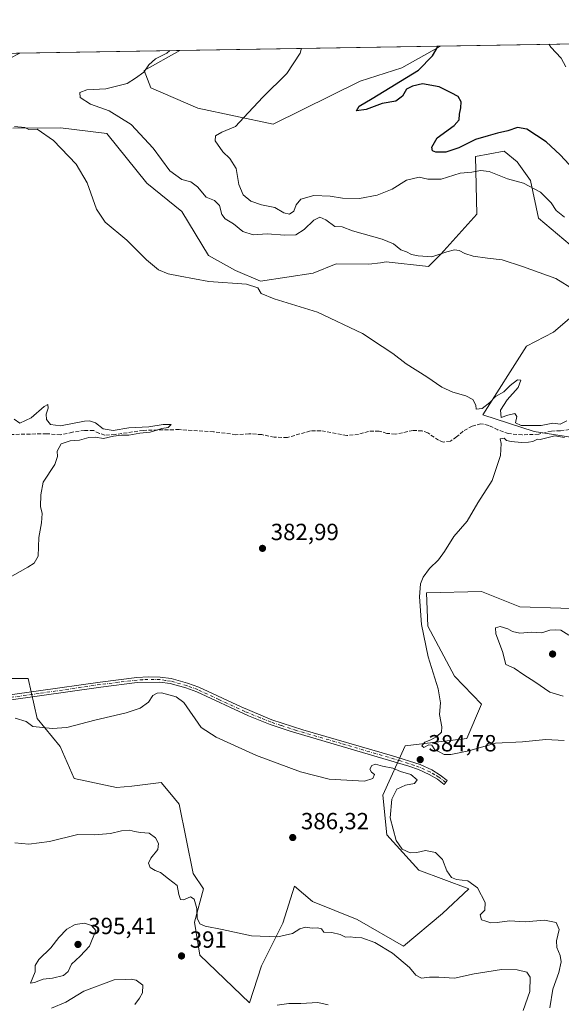
# Model space of a CAD drawing. Units: metres. Extents: x 614804 to 618283, y 4696991 to 4699361.
# Drawn here: x 617376 to 617608, y 4698939 to 4699361 of the extents above; entities that cross this region are included whole.
import ezdxf

# ---------------------------------------------------------------- set-up
doc = ezdxf.new("R2010")
doc.units = ezdxf.units.M
doc.header["$MEASUREMENT"] = 0
doc.linetypes.add('DGN Style 3', pattern=[2.307223458686699, 1.648016756204785, -0.6592067024819142])
doc.linetypes.add('DGN Style 4', pattern=[2.6384748266838614, 1.318413404963828, -0.6592067024819142, 0.001648016756204785, -0.6592067024819142])
for name, color, linetype, lineweight in [('Camino Cxs', 7, 'Continuous', 0), ('Camino eje', 30, 'DGN Style 4', 13), ('Comarca CxS', 21, 'Continuous', 0), ('Comunidad Autónoma CxS', 142, 'Continuous', 0), ('Corriente artificial lineal', 4, 'DGN Style 3', 13), ('Cultivos herbáceos CxS', 92, 'Continuous', 0), ('Curva de nivel maestra', 30, 'Continuous', 30), ('Curva de nivel normal', 30, 'Continuous', 0), ('Matorral CxS', 135, 'Continuous', 0), ('Municipio CxS', 4, 'Continuous', 0), ('Núcleo urbano CxS', 7, 'Continuous', 0), ('Provincia CxS', 1, 'Continuous', 0), ('Punto de cota en terreno', 7, 'Continuous', 0), ('Rótulo de punto de cota en terreno', 7, 'Continuous', 0), ('Suelo desnudo CxS', 253, 'Continuous', 0)]:
    doc.layers.add(name, color=color, linetype=linetype, lineweight=lineweight)
doc.styles.add('Style-Arial', font='txt')

# ---------------------------------------------------------------- blocks, each defined once
blk = doc.blocks.new('*U5')
at = {"layer": 'Cultivos herbáceos CxS', "color": 92, "linetype": 'Continuous', "lineweight": 0}
blk.add_polyline3d([(617521.8142999997, 4699334.709899999, 397.5881999999983), (617484.4896999998, 4699316.326099999, 396.0109999999986), (617452.3321000002, 4699323.2203, 392.9873999999982), (617432.2345000004, 4699331.837300001, 391.5283000000054), (617429.3639000002, 4699339.306299999, 389.5580000000046), (617444.6171000004, 4699347.953400001, 390.3883999999962), (617556.1020999998, 4699349.814900001, 399.9765999999945), (617539.6162999999, 4699340.453700001, 398.9700000000012)], close=True, dxfattribs=at)
for points in [[(617373.0881000003, 4699314.603900001, 385.3524999999936), (617393.5438999999, 4699314.733700001, 385.960500000001), (617413.2846999997, 4699312.3057, 387.341499999995), (617430.5110999999, 4699291.049699999, 387.6150999999954), (617445.4407000003, 4699278.9857, 388.6814000000013), (617456.9250999996, 4699260.027899999, 387.3693999999959), (617468.4099000003, 4699253.708900001, 386.3944999999949), (617479.1196999997, 4699249.1129, 385.7458999999944), (617501.7154999999, 4699252.559699999, 386.9780000000028), (617511.4775, 4699256.580700001, 388.0240000000049), (617525.5393000003, 4699256.3157, 388.6399999999995), (617530.4918999998, 4699256.9827, 389.0034000000014), (617532.9241000004, 4699257.310500001, 389.1805000000023), (617551.0998999998, 4699255.431299999, 389.5770000000048), (617556.3526999997, 4699260.654300001, 390.5666000000056), (617571.7719000002, 4699277.836100001, 392.5795999999973), (617571.1980999997, 4699302.538699999, 397.9333000000042), (617583.4911000002, 4699304.755899999, 397.6934999999939), (617588.9999000002, 4699300.240700001, 396.5478000000003), (617594.7417000001, 4699292.1987, 395.7317999999942), (617598.1875, 4699276.1129, 393.3883999999962), (617617.1359000001, 4699260.027899999, 391.9250000000029)], [(617619.2975000005, 4699239.856100001, 389.9498000000021), (617604.4935, 4699227.238299999, 388.2507999999943), (617592.9787, 4699221.203500001, 387.0564000000013), (617574.3356999997, 4699191.851700001, 384.4149999999936), (617596.2670999998, 4699184.719699999, 384.9554999999964), (617627.5207000002, 4699179.7817, 386.0642999999982)], [(617625.2625000002, 4699108.4663, 387.2348999999958), (617590.1721000001, 4699109.5635, 387.5679999999993), (617573.7235000003, 4699116.146500001, 386.5426000000007), (617550.1467000004, 4699115.5987, 385.2219999999944), (617550.6942999996, 4699101.333699999, 385.4208000000072), (617562.2081000004, 4699079.937899999, 385.7182999999932), (617573.7226999998, 4699067.868100001, 386.2562999999937), (617567.4785000002, 4699053.276500001, 385.7073999999994), (617540.9757000003, 4699050.0283, 384.4009999999981), (617531.5027000001, 4699028.9155, 385.2170000000042), (617533.1473000003, 4699011.908700001, 385.5314000000071), (617546.8548999997, 4698996.820699999, 386.9731999999931), (617568.2386999996, 4698988.866699999, 385.3715999999986), (617557.0175000001, 4698978.178900001, 386.7774000000064), (617540.3095000006, 4698964.2733, 388.9162999999971), (617520.5358999996, 4698975.699100001, 388.4912999999942), (617501.3463000003, 4698983.380100001, 388.0976999999984), (617493.6697000006, 4698989.9641, 387.8395000000019), (617488.7355000004, 4698974.054300001, 389.3457999999956), (617479.5132999998, 4698955.835700001, 391.4363000000012), (617474.4791000001, 4698940.0397, 393.2548999999999), (617453.0957000004, 4698960.3387, 390.960699999996), (617450.9029000001, 4698974.602700001, 390.3102999999974), (617454.7411000002, 4698988.867500001, 389.3132999999943), (617450.3552999999, 4698995.450300001, 389.1126999999979), (617444.3236999996, 4699025.076099999, 387.4689000000071), (617440.3503000002, 4699029.904300001, 387.335699999996), (617436.6479000002, 4699034.403100001, 387.2244999999967), (617424.0371000003, 4699032.757099999, 387.6429000000062), (617417.4572999999, 4699032.2083, 387.7400999999954), (617399.3635, 4699036.049500001, 387.2158999999957), (617393.3328999998, 4699049.7643, 385.6557999999932), (617383.4641000004, 4699061.8343, 384.718200000003), (617379.6255000001, 4699078.8421, 383.2048999999971), (617361.5327000003, 4699078.8421, 383.0810999999958)], [(617259.3563999999, 4699344.860200001, 387.4888999999966), (617376.0482000001, 4699346.808599999, 388.3993999999948), (617362.7518999996, 4699339.880700001, 387.6432000000059)]]:
    blk.add_polyline3d(points, dxfattribs=at)
blk = doc.blocks.new('5PATER')
at = {"layer": 'Núcleo urbano CxS', "linetype": 'Continuous', "lineweight": 0}
h = blk.add_hatch(color=51, dxfattribs=at)
edge = h.paths.add_edge_path()
edge.add_ellipse((0, 0), major_axis=(-0.1095731443231308, -0.1110710700762829), ratio=0.9994222409660322, start_angle=0, end_angle=360)

msp = doc.modelspace()

# ---------------------------------------------------------------- linework, layer by layer
at = {"layer": 'Camino Cxs', "color": 7, "linetype": 'Continuous', "lineweight": 0}
msp.add_polyline3d([(617358.7600999996, 4699070.0601, 384.7698999999994), (617384.1601, 4699073.620100001, 384.1941999999981), (617410.4200999998, 4699077.4001, 384.1392999999953), (617426.1901000004, 4699079.350099999, 384.3166000000056), (617431.1801000005, 4699079.640100001, 384.5887999999977), (617436.2001, 4699079.5101, 384.6674999999959), (617440.8501000004, 4699078.860099999, 384.4980999999971), (617447.8601000002, 4699076.9301, 384.324099999998), (617452.6901000004, 4699075.1601, 384.2753999999986), (617470.8201000001, 4699066.700099999, 384.3846000000049), (617484.0201000003, 4699061.2401, 384.3993000000046), (617497.2100999998, 4699056.9301, 384.3525999999983), (617535.6300999997, 4699045.8101, 384.7909999999974), (617547.5100999996, 4699042.0001, 384.6995000000024), (617552.3901000004, 4699039.770099999, 384.3334999999934), (617556.0500999996, 4699037.530099999, 384.1183000000019), (617559.0900999998, 4699035.210100001, 383.9937000000064), (617557.7600999996, 4699033.4801, 383.9472999999998), (617554.8201000001, 4699035.7301, 384.1122000000032), (617551.3601000002, 4699037.840100001, 384.3154000000068), (617546.6901000004, 4699039.970100001, 384.7602999999945), (617542.5601000005, 4699041.420100001, 384.9477000000043), (617491.7801000001, 4699056.3201, 384.5354999999981), (617483.2701000003, 4699059.190099999, 384.5598000000027), (617473.9901000002, 4699062.9101, 384.5065000000032), (617451.8601000002, 4699073.140100001, 384.372199999998), (617447.2001, 4699074.850099999, 384.4327000000048), (617440.4101, 4699076.720100001, 384.5665000000009), (617436.0701000001, 4699077.3201, 384.5730999999942), (617426.3400999998, 4699077.170100001, 384.4150999999983), (617410.7200999996, 4699075.2301, 384.2715999999928), (617384.4700999996, 4699071.450099999, 384.3932999999961), (617359.1300999997, 4699067.9001, 384.8016000000061)], dxfattribs=at)
msp.add_polyline3d([(617358.7600999996, 4699070.0601, 384.7698999999994), (617384.1601, 4699073.620100001, 384.1941999999981), (617410.4200999998, 4699077.4001, 384.1392999999953), (617426.1901000004, 4699079.350099999, 384.3166000000056), (617431.1801000005, 4699079.640100001, 384.5887999999977), (617436.2001, 4699079.5101, 384.6674999999959), (617440.8501000004, 4699078.860099999, 384.4980999999971), (617447.8601000002, 4699076.9301, 384.324099999998), (617452.6901000004, 4699075.1601, 384.2753999999986), (617470.8201000001, 4699066.700099999, 384.3846000000049), (617484.0201000003, 4699061.2401, 384.3993000000046), (617497.2100999998, 4699056.9301, 384.3525999999983), (617535.6300999997, 4699045.8101, 384.7909999999974), (617547.5100999996, 4699042.0001, 384.6995000000024), (617552.3901000004, 4699039.770099999, 384.3334999999934), (617556.0500999996, 4699037.530099999, 384.1183000000019), (617559.0900999998, 4699035.210100001, 383.9937000000064), (617557.7600999996, 4699033.4801, 383.9472999999998), (617554.8201000001, 4699035.7301, 384.1122000000032), (617551.3601000002, 4699037.840100001, 384.3154000000068), (617546.6901000004, 4699039.970100001, 384.7602999999945), (617542.5601000005, 4699041.420100001, 384.9477000000043), (617491.7801000001, 4699056.3201, 384.5354999999981), (617483.2701000003, 4699059.190099999, 384.5598000000027), (617473.9901000002, 4699062.9101, 384.5065000000032), (617451.8601000002, 4699073.140100001, 384.372199999998), (617447.2001, 4699074.850099999, 384.4327000000048), (617440.4101, 4699076.720100001, 384.5665000000009), (617436.0701000001, 4699077.3201, 384.5730999999942), (617426.3400999998, 4699077.170100001, 384.4150999999983), (617410.7200999996, 4699075.2301, 384.2715999999928), (617384.4700999996, 4699071.450099999, 384.3932999999961), (617359.1300999997, 4699067.9001, 384.8016000000061)], dxfattribs=at)
at = {"layer": 'Camino eje', "color": 30, "linetype": 'DGN Style 4', "lineweight": 13}
msp.add_polyline3d([(617558.4265000002, 4699034.347100001, 383.9665999999997), (617555.4351000005, 4699036.630100001, 384.1104999999953), (617553.7050999999, 4699037.6851, 384.1708000000072), (617551.8750999998, 4699038.8051, 384.3181000000041), (617547.1001000004, 4699040.985099999, 384.7229999999981), (617545.0351, 4699041.710100001, 384.811600000001), (617539.0950999996, 4699043.6151, 384.8764999999985), (617513.7050999999, 4699051.065099999, 384.4149000000034), (617494.4951, 4699056.6251, 384.4458000000013), (617487.9001000002, 4699058.780099999, 384.4633000000031), (617483.6451000003, 4699060.215100001, 384.4820000000037), (617479.0050999997, 4699062.075099999, 384.500199999995), (617472.4051000001, 4699064.8051, 384.4309999999969), (617461.3400999998, 4699069.920100001, 384.3974000000017), (617452.2751000002, 4699074.1501, 384.323000000004), (617447.5301000001, 4699075.890100001, 384.3736999999965), (617440.6300999997, 4699077.790100001, 384.4836000000068), (617438.4600999998, 4699078.090100001, 384.550900000002), (617436.1350999996, 4699078.415100001, 384.6040000000066), (617433.6250999998, 4699078.4801, 384.6169999999984), (617428.7600999996, 4699078.405099999, 384.4474999999948), (617426.2651000004, 4699078.2601, 384.3598000000056), (617418.3800999997, 4699077.2851, 384.2679999999964), (617410.5701000001, 4699076.315099999, 384.2053000000014), (617384.3151000004, 4699072.5351, 384.3487000000023), (617358.9451000001, 4699068.9801, 384.7831000000006)], dxfattribs=at)
at = {"layer": 'Comarca CxS', "color": 21, "linetype": 'Continuous', "lineweight": 0, "flags": 128}
msp.add_lwpolyline([(615671.4100023572, 4697004.512923174), (614842.36000086, 4696990.679983017), (614804.3400008596, 4699303.869982993), (618231.400000884, 4699361.089982994), (618260.6009000009, 4697635.2904), (618263.3629999999, 4697472.048000001), (618264.8525000003, 4697384.0157), (618264.958599999, 4697377.7479), (618265.8223999992, 4697326.692600002), (618270.2744000015, 4697063.576900001), (618270.5400008843, 4697047.879983017), (617890.2643787117, 4697041.535036058), (617324.7019006441, 4697032.098461315), (616369.6739015538, 4697016.16360691)], close=True, dxfattribs=at)
at = {"layer": 'Comunidad Autónoma CxS', "color": 142, "linetype": 'Continuous', "lineweight": 0, "flags": 128}
msp.add_lwpolyline([(615671.4100023572, 4697004.512923174), (614842.36000086, 4696990.679983017), (614804.3400008596, 4699303.869982993), (618231.400000884, 4699361.089982994), (618260.6009000009, 4697635.2904), (618263.3629999999, 4697472.048000001), (618264.8525000003, 4697384.0157), (618264.958599999, 4697377.7479), (618265.8223999992, 4697326.692600002), (618270.2744000015, 4697063.576900001), (618270.5400008843, 4697047.879983017), (617890.2643787117, 4697041.535036058), (617324.7019006441, 4697032.098461315), (616369.6739015538, 4697016.16360691)], close=True, dxfattribs=at)
at = {"layer": 'Corriente artificial lineal', "color": 4, "linetype": 'DGN Style 3', "lineweight": 13}
msp.add_polyline3d([(617611.4001000002, 4699185.5801, 385.0666000000056), (617607.5201000003, 4699184.9901, 385.1218999999983), (617603.6501000002, 4699184.9001, 385.0207999999984), (617598.2100999998, 4699183.540100001, 384.7954000000027), (617591.1501000002, 4699183.2501, 384.1965000000055), (617585.2600999996, 4699183.800100001, 384.1637999999948), (617580.7401000002, 4699185.360099999, 384.2130999999936), (617576.8201000001, 4699187.2601, 383.3910999999935), (617573.5000999998, 4699188.040100001, 383.6097000000009), (617569.7500999998, 4699187.020099999, 383.8337000000029), (617565.8501000004, 4699184.860099999, 383.8935999999958), (617563.0601000005, 4699182.4001, 383.561400000006), (617560.3800999997, 4699180.550100001, 383.4980000000069), (617557.2801000001, 4699180.170100001, 383.450800000006), (617555.3601000002, 4699180.950099999, 383.4219000000012), (617550.7200999996, 4699184.0801, 383.3565999999992), (617548.3101000005, 4699184.9901, 383.3261000000057), (617544.4101, 4699185.130100001, 383.3849999999948), (617536.8300999999, 4699183.5701, 382.8561999999947), (617533.2001, 4699183.9001, 382.7507000000041), (617529.8800999997, 4699184.890100001, 382.8518999999943), (617525.4200999998, 4699184.7601, 382.8755999999994), (617521.1001000004, 4699183.4801, 382.7207999999956), (617516.0500999996, 4699182.9801, 382.5139000000054), (617504.9001000002, 4699185.040100001, 382.2281999999978), (617500.4600999998, 4699184.9301, 382.0097999999998), (617490.6300999997, 4699182.110099999, 381.6720999999961), (617485.0201000003, 4699182.300100001, 381.4527999999991), (617479.6601, 4699183.350099999, 381.2777999999962), (617474.1501000002, 4699183.7501, 381.3470999999991), (617468.6101000002, 4699183.3201, 381.2630999999965), (617459.0701000001, 4699184.630100001, 381.3175000000047), (617444.3201000001, 4699185.530099999, 380.7909999999974), (617428.9600999998, 4699185.200099999, 380.5964999999997), (617416.8400999998, 4699183.390100001, 380.4493999999977), (617412.5301000001, 4699183.1801, 380.2771999999969), (617410.1601, 4699183.9001, 380.1383999999962), (617407.7301000003, 4699185.100099999, 380.0322000000015), (617403.7801000001, 4699185.170100001, 380.0249999999942), (617398.6201, 4699184.4001, 379.9802000000054), (617393.5900999998, 4699183.2601, 379.8266000000003), (617387.5301000001, 4699183.7601, 379.6429000000062), (617369.3201000001, 4699183.380100001, 379.3393000000069)], dxfattribs=at)
at = {"layer": 'Cultivos herbáceos CxS', "color": 92, "linetype": 'Continuous', "lineweight": 0, "extrusion": (-0.0856642029721916, -0.001430283933429741, 0.9963230392884675), "elevation": -59225.34991292807, "flags": 128}
msp.add_lwpolyline([(-4688385.4054704, 693284.8204670246), (-4688385.405470401, 693396.7326018056)], dxfattribs=at)
at = {"layer": 'Cultivos herbáceos CxS', "color": 92, "linetype": 'Continuous', "lineweight": 0}
for points in [[(617444.6173, 4699347.953600001, 390.3883999999962), (617429.3639000002, 4699339.306299999, 389.5580000000046), (617432.2345000004, 4699331.837300001, 391.5283000000054), (617452.3321000002, 4699323.2203, 392.9873999999982), (617484.4896999998, 4699316.326099999, 396.0109999999986), (617521.8142999997, 4699334.709899999, 397.5881999999983), (617539.6162999999, 4699340.453700001, 398.9700000000012), (617556.1023000004, 4699349.814999999, 399.9765999999945)], [(617362.7518999996, 4699339.880700001, 387.6432000000059), (617376.0483999997, 4699346.808700001, 388.3993999999948)], [(617617.1359000001, 4699260.027899999, 391.9250000000029), (617598.1875, 4699276.1129, 393.3883999999962), (617594.7417000001, 4699292.1987, 395.7317999999942), (617588.9999000002, 4699300.240700001, 396.5478000000003), (617583.4911000002, 4699304.755899999, 397.6934999999939), (617571.1980999997, 4699302.538699999, 397.9333000000042), (617571.7719000002, 4699277.836100001, 392.5795999999973), (617556.3526999997, 4699260.654300001, 390.5666000000056), (617551.0998999998, 4699255.431299999, 389.5770000000048), (617532.9241000004, 4699257.310500001, 389.1805000000023), (617530.4918999998, 4699256.9827, 389.0034000000014), (617525.5393000003, 4699256.3157, 388.6399999999995), (617511.4775, 4699256.580700001, 388.0240000000049), (617501.7154999999, 4699252.559699999, 386.9780000000028), (617479.1196999997, 4699249.1129, 385.7458999999944), (617468.4099000003, 4699253.708900001, 386.3944999999949), (617456.9250999996, 4699260.027899999, 387.3693999999959), (617445.4407000003, 4699278.9857, 388.6814000000013), (617430.5110999999, 4699291.049699999, 387.6150999999954), (617413.2846999997, 4699312.3057, 387.341499999995), (617393.5438999999, 4699314.733700001, 385.960500000001), (617373.0881000003, 4699314.603900001, 385.3524999999936)], [(617627.5207000002, 4699179.7817, 386.0642999999982), (617596.2670999998, 4699184.719699999, 384.9554999999964), (617574.3356999997, 4699191.851700001, 384.4149999999936), (617592.9787, 4699221.203500001, 387.0564000000013), (617604.4935, 4699227.238299999, 388.2507999999943), (617619.2975000005, 4699239.856100001, 389.9498000000021)], [(617361.5327000003, 4699078.8421, 383.0810999999958), (617379.6255000001, 4699078.8421, 383.2048999999971), (617383.4641000004, 4699061.8343, 384.718200000003), (617393.3328999998, 4699049.7643, 385.6557999999932), (617399.3635, 4699036.049500001, 387.2158999999957), (617417.4572999999, 4699032.2083, 387.7400999999954), (617424.0371000003, 4699032.757099999, 387.6429000000062), (617436.6479000002, 4699034.403100001, 387.2244999999967), (617440.3503000002, 4699029.904300001, 387.335699999996), (617444.3236999996, 4699025.076099999, 387.4689000000071), (617450.3552999999, 4698995.450300001, 389.1126999999979), (617454.7411000002, 4698988.867500001, 389.3132999999943), (617450.9029000001, 4698974.602700001, 390.3102999999974), (617453.0957000004, 4698960.3387, 390.960699999996), (617474.4791000001, 4698940.0397, 393.2548999999999), (617479.5132999998, 4698955.835700001, 391.4363000000012), (617488.7355000004, 4698974.054300001, 389.3457999999956), (617493.6697000006, 4698989.9641, 387.8395000000019), (617501.3463000003, 4698983.380100001, 388.0976999999984), (617520.5358999996, 4698975.699100001, 388.4912999999942), (617540.3095000006, 4698964.2733, 388.9162999999971), (617557.0175000001, 4698978.178900001, 386.7774000000064), (617568.2386999996, 4698988.866699999, 385.3715999999986), (617546.8548999997, 4698996.820699999, 386.9731999999931), (617533.1473000003, 4699011.908700001, 385.5314000000071), (617531.5027000001, 4699028.9155, 385.2170000000042), (617540.9757000003, 4699050.0283, 384.4009999999981), (617567.4785000002, 4699053.276500001, 385.7073999999994), (617573.7226999998, 4699067.868100001, 386.2562999999937), (617562.2081000004, 4699079.937899999, 385.7182999999932), (617550.6942999996, 4699101.333699999, 385.4208000000072), (617550.1467000004, 4699115.5987, 385.2219999999944), (617573.7235000003, 4699116.146500001, 386.5426000000007), (617590.1721000001, 4699109.5635, 387.5679999999993), (617625.2625000002, 4699108.4663, 387.2348999999958)]]:
    msp.add_polyline3d(points, dxfattribs=at)
at = {"layer": 'Curva de nivel maestra', "color": 30, "linetype": 'Continuous', "lineweight": 30, "elevation": 400, "flags": 128}
msp.add_lwpolyline([(617611.29, 4699299.090100001), (617607.3399999999, 4699303.140100001), (617601.4600000001, 4699308.8101), (617593.0700000003, 4699314.170100001), (617589.1600000003, 4699314.9101), (617584.9600000001, 4699313.520099999), (617580.5300000003, 4699312.550100001), (617576.54, 4699311.300100001), (617571.1399999997, 4699309.790100001), (617564.0700000003, 4699306.2601), (617558.4400000004, 4699304.3101), (617554.2300000006, 4699304.3101), (617552.7000000002, 4699304.9801), (617552.4900000002, 4699306.450099999), (617554.6799999997, 4699310.4301), (617561.9699999997, 4699315.840100001), (617564.2000000002, 4699318.200099999), (617564.3600000005, 4699320.590100001), (617564.8799999999, 4699323.3101), (617564.9699999997, 4699325.940099999), (617563.79, 4699328.210100001), (617560.75, 4699329.770099999), (617555.6500000004, 4699332.370100001), (617548.4699999997, 4699333.620100001), (617544.2000000002, 4699332.620100001), (617541.6600000003, 4699331.370100001), (617539.9699999997, 4699328.270099999), (617537, 4699326.1601), (617531.1600000003, 4699325.1501), (617524.3200000003, 4699322.670100001), (617520.2300000006, 4699322.040100001), (617521.2999999998, 4699324.100099999), (617526.9600000001, 4699327.3101), (617546.7199999997, 4699339.460100001), (617552.7000000002, 4699345.630100001), (617555.1427999996, 4699349.798800001)], dxfattribs=at)
at = {"layer": 'Curva de nivel normal', "color": 30, "linetype": 'Continuous', "lineweight": 0, "flags": 128}
for points, elevation in [([(617496.7120000003, 4699348.823200001), (617496.0499999998, 4699346.8101), (617490.3799999999, 4699338.0001), (617480.1200000001, 4699327.940099999), (617472, 4699319.140100001), (617468.4500000002, 4699315.270099999), (617462.5999999996, 4699312.890100001), (617459.79, 4699311.4001), (617459.6500000004, 4699309.1601), (617462.9800000006, 4699304.4801), (617465.9299999997, 4699301.670100001), (617468.7599999999, 4699297.300100001), (617469.8200000003, 4699290.540100001), (617471.7699999996, 4699286.0701), (617474.9699999997, 4699283.3101), (617479.5599999996, 4699281.790100001), (617485.1900000004, 4699280.700099999), (617489.1699999999, 4699278.3201), (617491.5800000001, 4699277.7501), (617493.3899999997, 4699279.050100001), (617494.4299999997, 4699281.800100001), (617496.3899999997, 4699284.220100001), (617501.9299999997, 4699285.840100001), (617508.9299999997, 4699285.550100001), (617514.2699999996, 4699284.670100001), (617521.5599999996, 4699284.550100001), (617529.0899999999, 4699285.860099999), (617535.4199999999, 4699288.440099999), (617541.5700000003, 4699292.4101), (617547.0800000001, 4699293.6601), (617550.8200000003, 4699292.8301), (617556.4100000003, 4699292.720100001), (617564.6100000005, 4699295.370100001), (617569.6100000005, 4699295.7601), (617573.2800000003, 4699296.540100001), (617576.9400000004, 4699296.050100001), (617584.8799999999, 4699292.9901), (617591.7000000002, 4699291.020099999), (617598.9500000002, 4699287.200099999), (617603.4800000006, 4699282.710100001), (617605.75, 4699279.4001), (617609.2100000001, 4699276.4801)], 395), ([(617602.7723000003, 4699350.5943), (617602.7400000002, 4699350.440099999), (617603.3799999999, 4699349.290100001), (617607.8499999996, 4699344.670100001), (617609.79, 4699340.950099999)], 405), ([(617440.2698999997, 4699347.881100001), (617439.0899999999, 4699346.770099999), (617434.2000000002, 4699344.3201), (617431.3099999996, 4699341.780099999), (617429.1200000001, 4699338.670100001), (617425.6299999999, 4699336.040100001), (617422.0300000003, 4699333.7301), (617412.9500000002, 4699331.5101), (617404.7400000002, 4699330.9901), (617401.7199999997, 4699329.840100001), (617401.8799999999, 4699327.7401), (617406.29, 4699324.860099999), (617414.3799999999, 4699322.040100001), (617423.7199999997, 4699316.1801), (617433.1600000003, 4699306.040100001), (617440.3200000003, 4699296.380100001), (617445.4400000004, 4699292.590100001), (617449.2999999998, 4699291.600099999), (617452.1200000001, 4699289.450099999), (617455.7999999998, 4699285.140100001), (617459.3899999997, 4699283.6501), (617461.5599999996, 4699281.460100001), (617462.6100000005, 4699277.640100001), (617463.9600000001, 4699275.8101), (617467.6200000001, 4699273.670100001), (617471.6200000001, 4699270.340100001), (617475.9299999997, 4699268.920100001), (617482.04, 4699269.390100001), (617489.4800000006, 4699268.800100001), (617494.2199999997, 4699269.0101), (617497.8600000005, 4699271.1801), (617501.9699999997, 4699275.210100001), (617504.5300000003, 4699276.5701), (617507.04, 4699275.370100001), (617510.9600000001, 4699272.470100001), (617514.0800000001, 4699272.300100001), (617518.4800000006, 4699270.6601), (617531.2199999997, 4699267.050100001), (617535.9900000002, 4699265.110099999), (617539.1900000004, 4699262.4801), (617541.6200000001, 4699261.620100001), (617543.79, 4699260.460100001), (617546.6600000003, 4699260.0001), (617552.4800000006, 4699259.4801), (617558.9400000004, 4699261.610099999), (617562.2000000002, 4699262.540100001), (617564.2199999997, 4699262.220100001), (617566.6200000001, 4699260.940099999), (617570.2199999997, 4699259.8201), (617576.25, 4699258.9101), (617582.5899999999, 4699258.2601), (617591.3200000003, 4699255.3201), (617605.5199999996, 4699250.200099999), (617613.3200000003, 4699245.3201)], 390), ([(617610.2800000003, 4699189.200099999), (617607.4000000004, 4699187.850099999), (617604.2800000003, 4699188.220100001), (617599.2699999996, 4699187.280099999), (617590.7400000002, 4699187.340100001), (617588.3399999999, 4699188.420100001), (617588.79, 4699191.0601), (617587.9500000002, 4699192.4001), (617584.9800000006, 4699191.690099999), (617582.1200000001, 4699190.720100001), (617581.8399999999, 4699193.890100001), (617584.7699999996, 4699198.280099999), (617589.3799999999, 4699203.4801), (617590.5199999996, 4699206.640100001), (617589.1399999997, 4699206.8101), (617585.9400000004, 4699204.4301), (617583.2300000006, 4699201.670100001), (617579.7599999999, 4699199.7501), (617577.2800000003, 4699197.1801), (617574.0199999996, 4699194.5101), (617571.4800000006, 4699194.280099999), (617571.25, 4699196.050100001), (617570.0199999996, 4699198.360099999), (617567.04, 4699200.040100001), (617561.4900000002, 4699201.5001), (617556.6799999997, 4699203.7601), (617550.3200000003, 4699208.1801), (617541.4600000001, 4699213.710100001), (617535.7599999999, 4699218.090100001), (617531.2300000006, 4699221.130100001), (617522.7599999999, 4699226.690099999), (617503.5800000001, 4699235.8301), (617484.9699999997, 4699241.460100001), (617479.4600000001, 4699243.8101), (617477.9800000006, 4699246.210100001), (617473.1699999999, 4699247.770099999), (617457.0199999996, 4699248.880100001), (617444.7800000003, 4699251.2301), (617439.5599999996, 4699252.270099999), (617435.5, 4699253.9901), (617430.3200000003, 4699258.290100001), (617421.9400000004, 4699266.620100001), (617412.6900000004, 4699274.380100001), (617408.9199999999, 4699279.940099999), (617404.8600000005, 4699291.190099999), (617400.2199999997, 4699299.2401), (617390.5199999996, 4699309.360099999), (617383.4699999997, 4699314.220100001), (617379.9699999997, 4699314.0701), (617378.2300000006, 4699314.9001), (617373.7599999999, 4699315.280099999)], 385), ([(617364.9199999999, 4699118.450099999), (617379.5700000003, 4699126.620100001), (617382.2599999999, 4699128.270099999), (617384.0099999999, 4699131.280099999), (617384.2699999996, 4699139.280099999), (617385.3700000001, 4699145.620100001), (617385.6600000003, 4699149.620100001), (617384.9900000002, 4699152.620100001), (617385.0599999996, 4699157.620100001), (617386.1100000005, 4699162.950099999), (617391.0300000003, 4699170.620100001), (617392.2199999997, 4699173.950099999), (617392.04, 4699176.280099999), (617393.8300000001, 4699179.4301), (617397.5800000001, 4699180.6801), (617401.6699999999, 4699181.050100001), (617405.6500000004, 4699182.140100001), (617408.3700000001, 4699182.270099999), (617411.8600000005, 4699181.7301), (617416.2599999999, 4699182.710100001), (617419.5700000003, 4699183.130100001), (617422.8200000003, 4699183.130100001), (617427.4000000004, 4699184.040100001), (617431.9299999997, 4699184.360099999), (617436.9299999997, 4699185.920100001), (617439.6600000003, 4699186.360099999), (617440.8600000005, 4699187.640100001), (617437.3899999997, 4699187.7501), (617431.2599999999, 4699186.630100001), (617422.7400000002, 4699186.220100001), (617416.04, 4699185.120100001), (617411.7300000006, 4699185.8101), (617408.4500000002, 4699188.380100001), (617405.9800000006, 4699189.3101), (617403.7300000006, 4699189.170100001), (617393.54, 4699187.170100001), (617389.2599999999, 4699187.7601), (617387.4500000002, 4699189.880100001), (617387.3300000001, 4699192.120100001), (617388.2999999998, 4699194.7401), (617388.1200000001, 4699196.2301), (617386.5300000003, 4699195.4001), (617380.9699999997, 4699190.600099999), (617376.1500000004, 4699188.210100001), (617373.7100000001, 4699189.950099999)], 380), ([(617609.0599999996, 4699052.300100001), (617601.2999999998, 4699052.7301), (617591.3099999996, 4699051.770099999), (617579.75, 4699051.190099999), (617568.3099999996, 4699047.870100001), (617560.6399999997, 4699046.340100001), (617557.7199999997, 4699046.390100001), (617555.6200000001, 4699047.470100001), (617553.6799999997, 4699048.3101), (617552.4600000001, 4699050.290100001), (617551.2400000002, 4699050.550100001), (617548.9699999997, 4699049.420100001), (617548.2199999997, 4699050.100099999), (617549.5, 4699051.690099999), (617552.0800000001, 4699052.620100001), (617554.6600000003, 4699054.030099999), (617556.54, 4699055.860099999), (617556.79, 4699058.2401), (617555.7599999999, 4699063.4301), (617556.1100000005, 4699068.450099999), (617555.1900000004, 4699074.530099999), (617550.9299999997, 4699088.2501), (617548.04, 4699101.9901), (617547.2400000002, 4699113.9001), (617547.6600000003, 4699119.520099999), (617548.7999999998, 4699122.280099999), (617551.4900000002, 4699125.950099999), (617555.3099999996, 4699129.700099999), (617557.9299999997, 4699133.290100001), (617561.8499999996, 4699139.700099999), (617567.5199999996, 4699146.280099999), (617572.2100000001, 4699154.1501), (617578.2300000006, 4699163.7401), (617581.9000000004, 4699174.4801), (617582.1699999999, 4699179.620100001), (617581.7699999996, 4699181.620100001), (617583.3700000001, 4699181.780099999), (617584.4800000006, 4699180.9101), (617586.3799999999, 4699180.4001), (617590.8799999999, 4699179.9801), (617593.8200000003, 4699180.1601), (617595.6500000004, 4699180.350099999), (617597.6600000003, 4699181.4801), (617598.9000000004, 4699181.2401), (617605.0499999998, 4699182.890100001), (617609.2000000002, 4699182.200099999)], 385), ([(617611.1699999999, 4699097.5101), (617607.6399999997, 4699099.5801), (617605.5599999996, 4699099.700099999), (617603.0300000003, 4699099.540100001), (617599.5499999998, 4699098.460100001), (617595.2800000003, 4699098.780099999), (617590.1200000001, 4699098.3201), (617587, 4699099.040100001), (617585.0599999996, 4699100.210100001), (617581.6799999997, 4699101.190099999), (617579.7699999996, 4699100.6601), (617579.8200000003, 4699098.0001), (617582.6799999997, 4699090.4801), (617584.1500000004, 4699084.860099999), (617587.7000000002, 4699083.370100001), (617591.8099999996, 4699080.4801), (617596.4800000006, 4699077.4901), (617603.0300000003, 4699073.040100001), (617608.7199999997, 4699071.390100001)], 390), ([(617374.1200000001, 4699061.960100001), (617378.8799999999, 4699060.450099999), (617381.5999999996, 4699058.390100001), (617385.9000000004, 4699057.960100001), (617389.9000000004, 4699057.460100001), (617396.2400000002, 4699057.9801), (617408.1799999997, 4699061.0001), (617421.5999999996, 4699064.140100001), (617427.5999999996, 4699066.1601), (617431.1500000004, 4699068.780099999), (617433.0199999996, 4699071.640100001), (617434.8200000003, 4699072.690099999), (617436.7400000002, 4699072.710100001), (617443.0499999998, 4699071.020099999), (617446.3099999996, 4699068.6601), (617453.79, 4699057.870100001), (617460.2000000002, 4699053.8301), (617477.3700000001, 4699045.870100001), (617496.25, 4699038.920100001), (617508.4600000001, 4699035.800100001), (617523.5800000001, 4699034.9101)], 385), ([(617523.5800000001, 4699034.9101), (617527.1600000003, 4699036.030099999), (617527.8899999997, 4699037.7401), (617526.5999999996, 4699038.8101), (617525.9500000002, 4699040.0801), (617526.8300000001, 4699041.690099999), (617528.3700000001, 4699042.1601), (617531.4100000003, 4699041.4101), (617535.7999999998, 4699040.460100001), (617539.0700000003, 4699039.0701), (617543.5199999996, 4699037.850099999), (617546.2300000006, 4699035.520099999), (617545.0700000003, 4699033.890100001), (617541.1299999999, 4699033.170100001), (617537.4600000001, 4699031.5101), (617535.4000000004, 4699027.270099999), (617534.5599999996, 4699019.270099999), (617537.1699999999, 4699009.5601), (617539.75, 4699005.7601), (617543.25, 4699004.2501), (617546.0199999996, 4699004.3201), (617549.7400000002, 4699005.2501), (617553.9800000006, 4699004.340100001), (617556.9699999997, 4699001.380100001), (617558.8600000005, 4698996.5001), (617560.8399999999, 4698993.6501), (617563.0800000001, 4698992.7501), (617567.8799999999, 4698992.210100001), (617571.9699999997, 4698989.220100001), (617575.2999999998, 4698982.9001), (617575.1600000003, 4698979.610099999), (617573.1699999999, 4698977.700099999), (617573.75, 4698975.5001), (617575.6399999997, 4698975.020099999), (617577.7699999996, 4698974.3201), (617580.4400000004, 4698974.360099999), (617585.6799999997, 4698975.040100001), (617592.4299999997, 4698974.6801), (617600.7199999997, 4698975.380100001), (617605.7199999997, 4698974.390100001), (617607.0300000003, 4698971.390100001), (617605.8899999997, 4698966.610099999), (617605.9199999999, 4698963.620100001), (617607.3799999999, 4698960.3301), (617607.7999999998, 4698957.550100001), (617606.7800000003, 4698952.9901), (617604.2999999998, 4698945.870100001), (617602.9299999997, 4698937.8201)], 385), ([(617591.6100000005, 4698936.7401), (617594.3399999999, 4698944.790100001), (617594.5999999996, 4698951.0001), (617593.1399999997, 4698953.050100001), (617589.0300000003, 4698954.1501), (617582.2999999998, 4698954.220100001), (617576.0300000003, 4698953.2301), (617570.6100000005, 4698952.360099999), (617562.1500000004, 4698950.620100001), (617555.4500000002, 4698950.9801), (617551.5300000003, 4698951.0101), (617548.0800000001, 4698950.610099999), (617545.5599999996, 4698951.890100001), (617542.8499999996, 4698955.1801), (617535.6399999997, 4698961.300100001), (617528.1299999999, 4698965.800100001), (617522.5, 4698967.840100001), (617519.6100000005, 4698968.030099999), (617517.5599999996, 4698968.2301), (617515.4699999997, 4698968.1501), (617513.2400000002, 4698969.3101), (617509.5999999996, 4698970.0601), (617506.2699999996, 4698970.3201), (617505.2699999996, 4698971.6601), (617503.5700000003, 4698972.140100001), (617501.2800000003, 4698972.0101), (617498.4500000002, 4698972.4001), (617495.9000000004, 4698971.670100001), (617492.75, 4698969.710100001), (617486.5599999996, 4698968.300100001), (617475.3399999999, 4698968.700099999), (617462.7599999999, 4698971.4301), (617455.4199999999, 4698972.7601), (617453.1399999997, 4698973.780099999), (617452.0599999996, 4698976.280099999), (617451.8099999996, 4698980.450099999), (617450.7300000006, 4698984.4001), (617449.1100000005, 4698985.4001), (617446.1500000004, 4698984.0701), (617444.8600000005, 4698984.220100001), (617444.1799999997, 4698986.390100001), (617443.4500000002, 4698990.200099999), (617439.79, 4698993.030099999), (617436.3099999996, 4698995.790100001), (617434, 4698996.670100001), (617431.9000000004, 4698998.0001), (617431.25, 4698999.840100001), (617432.2199999997, 4699001.960100001), (617435.1299999999, 4699005.710100001), (617435.5199999996, 4699008.190099999), (617434.1299999999, 4699010.6801), (617431.4000000004, 4699012.720100001), (617427.8200000003, 4699012.940099999), (617425.1699999999, 4699013.360099999), (617423.1600000003, 4699014.0001), (617419.5999999996, 4699013.6501), (617414.9299999997, 4699012.470100001), (617408.1100000005, 4699011.9801), (617400.9699999997, 4699012.020099999), (617388.7800000003, 4699009.110099999), (617379.9299999997, 4699007.9001), (617373.9299999997, 4699008.530099999)], 390), ([(617403.8499999996, 4698974.130100001), (617399.79, 4698973.600099999), (617396.2800000003, 4698971.590100001), (617392.7599999999, 4698967.940099999), (617389.4299999997, 4698963.610099999), (617384.2400000002, 4698958.610099999), (617382.6900000004, 4698955.940099999), (617382.7199999997, 4698953.270099999), (617380.7400000002, 4698948.4101), (617382.3200000003, 4698948.6601), (617386.0599999996, 4698950.1501), (617390.0300000003, 4698950.610099999), (617394.7999999998, 4698951.640100001), (617396.7300000006, 4698953.450099999), (617398.2100000001, 4698956.5601), (617401.9699999997, 4698960.040100001), (617405.8899999997, 4698964.270099999), (617408.6900000004, 4698971.030099999), (617406.7400000002, 4698973.120100001), (617403.8499999996, 4698974.130100001)], 395), ([(617389.6799999997, 4698937.7501), (617395.75, 4698940.3201), (617403.5300000003, 4698944.940099999), (617416.4500000002, 4698949.9001), (617421.3600000005, 4698950.030099999), (617423.7199999997, 4698950.090100001), (617425.8300000001, 4698949.6601), (617428.7400000002, 4698947.610099999), (617428.6600000003, 4698944.290100001), (617427.3600000005, 4698942.020099999), (617425.3799999999, 4698939.290100001)], 390), ([(617503.6500000004, 4698940.1801), (617496.3799999999, 4698939.6501), (617491.2699999996, 4698939.700099999), (617486.2699999996, 4698938.970100001)], 395), ([(617508.0300000003, 4698939.110099999), (617503.6500000004, 4698940.1801)], 395)]:
    msp.add_lwpolyline(points, dxfattribs=dict(at, elevation=elevation))
at = {"layer": 'Matorral CxS', "color": 135, "linetype": 'Continuous', "lineweight": 0, "extrusion": (-0.0601079913445351, -0.001003600905921675, 0.998191375519618), "elevation": -41437.0753786381, "flags": 128}
msp.add_lwpolyline([(-4688385.24638212, 694687.7941734423), (-4688385.246382121, 695267.8491651262)], dxfattribs=at)
at = {"layer": 'Matorral CxS', "color": 135, "linetype": 'Continuous', "lineweight": 0, "extrusion": (-0.02898850319102766, -0.0004839809082199729, 0.9995796278662469), "elevation": -19782.96564912025, "flags": 128}
msp.add_lwpolyline([(-4688385.952154769, 695456.3688892056), (-4688385.952154769, 695524.9761857052)], dxfattribs=at)
at = {"layer": 'Matorral CxS', "color": 135, "linetype": 'Continuous', "lineweight": 0}
for points in [[(617362.7518999996, 4699339.880700001, 387.6432000000059), (617376.0482000001, 4699346.808599999, 388.3993999999948), (617444.6171000004, 4699347.953400001, 390.3883999999962), (617429.3639000002, 4699339.306299999, 389.5580000000046), (617432.2345000004, 4699331.837300001, 391.5283000000054), (617452.3321000002, 4699323.2203, 392.9873999999982), (617484.4896999998, 4699316.326099999, 396.0109999999986), (617521.8142999997, 4699334.709899999, 397.5881999999983), (617539.6162999999, 4699340.453700001, 398.9700000000012), (617556.1020999998, 4699349.814900001, 399.9765999999945), (618135.0273000002, 4699359.480900001, 434.8473999999987)], [(617444.6173, 4699347.953600001, 390.3883999999962), (617429.3639000002, 4699339.306299999, 389.5580000000046), (617432.2345000004, 4699331.837300001, 391.5283000000054), (617452.3321000002, 4699323.2203, 392.9873999999982), (617484.4896999998, 4699316.326099999, 396.0109999999986), (617521.8142999997, 4699334.709899999, 397.5881999999983), (617539.6162999999, 4699340.453700001, 398.9700000000012), (617556.1023000004, 4699349.814999999, 399.9765999999945)], [(617362.7518999996, 4699339.880700001, 387.6432000000059), (617376.0483999997, 4699346.808700001, 388.3993999999948)], [(617617.1359000001, 4699260.027899999, 391.9250000000029), (617598.1875, 4699276.1129, 393.3883999999962), (617594.7417000001, 4699292.1987, 395.7317999999942), (617588.9999000002, 4699300.240700001, 396.5478000000003), (617583.4911000002, 4699304.755899999, 397.6934999999939), (617571.1980999997, 4699302.538699999, 397.9333000000042), (617571.7719000002, 4699277.836100001, 392.5795999999973), (617556.3526999997, 4699260.654300001, 390.5666000000056), (617551.0998999998, 4699255.431299999, 389.5770000000048), (617532.9241000004, 4699257.310500001, 389.1805000000023), (617530.4918999998, 4699256.9827, 389.0034000000014), (617525.5393000003, 4699256.3157, 388.6399999999995), (617511.4775, 4699256.580700001, 388.0240000000049), (617501.7154999999, 4699252.559699999, 386.9780000000028), (617479.1196999997, 4699249.1129, 385.7458999999944), (617468.4099000003, 4699253.708900001, 386.3944999999949), (617456.9250999996, 4699260.027899999, 387.3693999999959), (617445.4407000003, 4699278.9857, 388.6814000000013), (617430.5110999999, 4699291.049699999, 387.6150999999954), (617413.2846999997, 4699312.3057, 387.341499999995), (617393.5438999999, 4699314.733700001, 385.960500000001), (617373.0881000003, 4699314.603900001, 385.3524999999936)], [(617617.1359000001, 4699260.027899999, 391.9250000000029), (617598.1875, 4699276.1129, 393.3883999999962), (617594.7417000001, 4699292.1987, 395.7317999999942), (617588.9999000002, 4699300.240700001, 396.5478000000003), (617583.4911000002, 4699304.755899999, 397.6934999999939), (617571.1980999997, 4699302.538699999, 397.9333000000042), (617571.7719000002, 4699277.836100001, 392.5795999999973), (617556.3526999997, 4699260.654300001, 390.5666000000056), (617551.0998999998, 4699255.431299999, 389.5770000000048), (617532.9241000004, 4699257.310500001, 389.1805000000023), (617530.4918999998, 4699256.9827, 389.0034000000014), (617525.5393000003, 4699256.3157, 388.6399999999995), (617511.4775, 4699256.580700001, 388.0240000000049), (617501.7154999999, 4699252.559699999, 386.9780000000028), (617479.1196999997, 4699249.1129, 385.7458999999944), (617468.4099000003, 4699253.708900001, 386.3944999999949), (617456.9250999996, 4699260.027899999, 387.3693999999959), (617445.4407000003, 4699278.9857, 388.6814000000013), (617430.5110999999, 4699291.049699999, 387.6150999999954), (617413.2846999997, 4699312.3057, 387.341499999995), (617393.5438999999, 4699314.733700001, 385.960500000001), (617373.0881000003, 4699314.603900001, 385.3524999999936)], [(617627.5207000002, 4699179.7817, 386.0642999999982), (617596.2670999998, 4699184.719699999, 384.9554999999964), (617574.3356999997, 4699191.851700001, 384.4149999999936), (617592.9787, 4699221.203500001, 387.0564000000013), (617604.4935, 4699227.238299999, 388.2507999999943), (617619.2975000005, 4699239.856100001, 389.9498000000021)], [(617627.5207000002, 4699179.7817, 386.0642999999982), (617596.2670999998, 4699184.719699999, 384.9554999999964), (617574.3356999997, 4699191.851700001, 384.4149999999936), (617592.9787, 4699221.203500001, 387.0564000000013), (617604.4935, 4699227.238299999, 388.2507999999943), (617619.2975000005, 4699239.856100001, 389.9498000000021)]]:
    msp.add_polyline3d(points, dxfattribs=at)
at = {"layer": 'Municipio CxS', "color": 4, "linetype": 'Continuous', "lineweight": 0, "flags": 128}
msp.add_lwpolyline([(615671.4100023572, 4697004.512923174), (614842.36000086, 4696990.679983017), (614804.3400008596, 4699303.869982993), (618231.400000884, 4699361.089982994), (618260.6009000009, 4697635.2904), (618263.3629999999, 4697472.048000001), (618264.8525000003, 4697384.0157), (618264.958599999, 4697377.7479), (618265.8223999992, 4697326.692600002), (618270.2744000015, 4697063.576900001), (618270.5400008843, 4697047.879983017), (617890.2643787117, 4697041.535036058), (617324.7019006441, 4697032.098461315), (616369.6739015538, 4697016.16360691)], close=True, dxfattribs=at)
at = {"layer": 'Provincia CxS', "color": 1, "linetype": 'Continuous', "lineweight": 0, "flags": 128}
msp.add_lwpolyline([(615671.4100023572, 4697004.512923174), (614842.36000086, 4696990.679983017), (614804.3400008596, 4699303.869982993), (618231.400000884, 4699361.089982994), (618260.6009000009, 4697635.2904), (618263.3629999999, 4697472.048000001), (618264.8525000003, 4697384.0157), (618264.958599999, 4697377.7479), (618265.8223999992, 4697326.692600002), (618270.2744000015, 4697063.576900001), (618270.5400008843, 4697047.879983017), (617890.2643787117, 4697041.535036058), (617324.7019006441, 4697032.098461315), (616369.6739015538, 4697016.16360691)], close=True, dxfattribs=at)
at = {"layer": 'Suelo desnudo CxS', "color": 253, "linetype": 'Continuous', "lineweight": 0}
msp.add_polyline3d([(617361.5327000003, 4699078.8421, 383.0810999999958), (617379.6255000001, 4699078.8421, 383.2048999999971), (617383.4641000004, 4699061.8343, 384.718200000003), (617393.3328999998, 4699049.7643, 385.6557999999932), (617399.3635, 4699036.049500001, 387.2158999999957), (617417.4572999999, 4699032.2083, 387.7400999999954), (617424.0371000003, 4699032.757099999, 387.6429000000062), (617436.6479000002, 4699034.403100001, 387.2244999999967), (617440.3503000002, 4699029.904300001, 387.335699999996), (617444.3236999996, 4699025.076099999, 387.4689000000071), (617450.3552999999, 4698995.450300001, 389.1126999999979), (617454.7411000002, 4698988.867500001, 389.3132999999943), (617450.9029000001, 4698974.602700001, 390.3102999999974), (617453.0957000004, 4698960.3387, 390.960699999996), (617474.4791000001, 4698940.0397, 393.2548999999999), (617479.5132999998, 4698955.835700001, 391.4363000000012), (617488.7355000004, 4698974.054300001, 389.3457999999956), (617493.6697000006, 4698989.9641, 387.8395000000019), (617501.3463000003, 4698983.380100001, 388.0976999999984), (617520.5358999996, 4698975.699100001, 388.4912999999942), (617540.3095000006, 4698964.2733, 388.9162999999971), (617557.0175000001, 4698978.178900001, 386.7774000000064), (617568.2386999996, 4698988.866699999, 385.3715999999986), (617546.8548999997, 4698996.820699999, 386.9731999999931), (617533.1473000003, 4699011.908700001, 385.5314000000071), (617531.5027000001, 4699028.9155, 385.2170000000042), (617540.9757000003, 4699050.0283, 384.4009999999981), (617567.4785000002, 4699053.276500001, 385.7073999999994), (617573.7226999998, 4699067.868100001, 386.2562999999937), (617562.2081000004, 4699079.937899999, 385.7182999999932), (617550.6942999996, 4699101.333699999, 385.4208000000072), (617550.1467000004, 4699115.5987, 385.2219999999944), (617573.7235000003, 4699116.146500001, 386.5426000000007), (617590.1721000001, 4699109.5635, 387.5679999999993), (617625.2625000002, 4699108.4663, 387.2348999999958)], dxfattribs=at)
msp.add_polyline3d([(617361.5327000003, 4699078.8421, 383.0810999999958), (617379.6255000001, 4699078.8421, 383.2048999999971), (617383.4641000004, 4699061.8343, 384.718200000003), (617393.3328999998, 4699049.7643, 385.6557999999932), (617399.3635, 4699036.049500001, 387.2158999999957), (617417.4572999999, 4699032.2083, 387.7400999999954), (617424.0371000003, 4699032.757099999, 387.6429000000062), (617436.6479000002, 4699034.403100001, 387.2244999999967), (617440.3503000002, 4699029.904300001, 387.335699999996), (617444.3236999996, 4699025.076099999, 387.4689000000071), (617450.3552999999, 4698995.450300001, 389.1126999999979), (617454.7411000002, 4698988.867500001, 389.3132999999943), (617450.9029000001, 4698974.602700001, 390.3102999999974), (617453.0957000004, 4698960.3387, 390.960699999996), (617474.4791000001, 4698940.0397, 393.2548999999999), (617479.5132999998, 4698955.835700001, 391.4363000000012), (617488.7355000004, 4698974.054300001, 389.3457999999956), (617493.6697000006, 4698989.9641, 387.8395000000019), (617501.3463000003, 4698983.380100001, 388.0976999999984), (617520.5358999996, 4698975.699100001, 388.4912999999942), (617540.3095000006, 4698964.2733, 388.9162999999971), (617557.0175000001, 4698978.178900001, 386.7774000000064), (617568.2386999996, 4698988.866699999, 385.3715999999986), (617546.8548999997, 4698996.820699999, 386.9731999999931), (617533.1473000003, 4699011.908700001, 385.5314000000071), (617531.5027000001, 4699028.9155, 385.2170000000042), (617540.9757000003, 4699050.0283, 384.4009999999981), (617567.4785000002, 4699053.276500001, 385.7073999999994), (617573.7226999998, 4699067.868100001, 386.2562999999937), (617562.2081000004, 4699079.937899999, 385.7182999999932), (617550.6942999996, 4699101.333699999, 385.4208000000072), (617550.1467000004, 4699115.5987, 385.2219999999944), (617573.7235000003, 4699116.146500001, 386.5426000000007), (617590.1721000001, 4699109.5635, 387.5679999999993), (617625.2625000002, 4699108.4663, 387.2348999999958)], dxfattribs=at)

# ---------------------------------------------------------------- block references
at = {"layer": 'Cultivos herbáceos CxS', "color": 92, "linetype": 'Continuous', "lineweight": 0}
msp.add_blockref('*U5', (0, 0), dxfattribs=at)
at = {"layer": 'Punto de cota en terreno', "color": 7, "linetype": 'Continuous', "lineweight": 0, "xscale": 10, "yscale": 10, "zscale": 10}
for p in [(617479.9699999997, 4699134.65, 382.9900000000052), (617604.1500000004, 4699089.380000001, 391.9199999999983), (617547.4900000002, 4699044.16, 384.7799999999988), (617492.9100000003, 4699010.789999999, 386.320000000007), (617401, 4698965, 395.4100000000035), (617445.3099999996, 4698960.07, 391)]:
    msp.add_blockref('5PATER', p, dxfattribs=at)

# ---------------------------------------------------------------- texts
at = {"layer": 'Rótulo de punto de cota en terreno', "color": 7, "linetype": 'Continuous', "lineweight": 0, "style": 'Style-Arial'}
for s, p in [('382,99', (617483.4978, 4699138.177800001)), ('384,78', (617551.0177999996, 4699047.687799999)), ('386,32', (617496.4378000004, 4699014.3178)), ('395,41', (617405.4096999997, 4698969.409700001)), ('391', (617448.8378, 4698963.597800001))]:
    msp.add_text(s, height=7.000000000000002, dxfattribs=at).set_placement(p)

doc.saveas('drawing.dxf')
